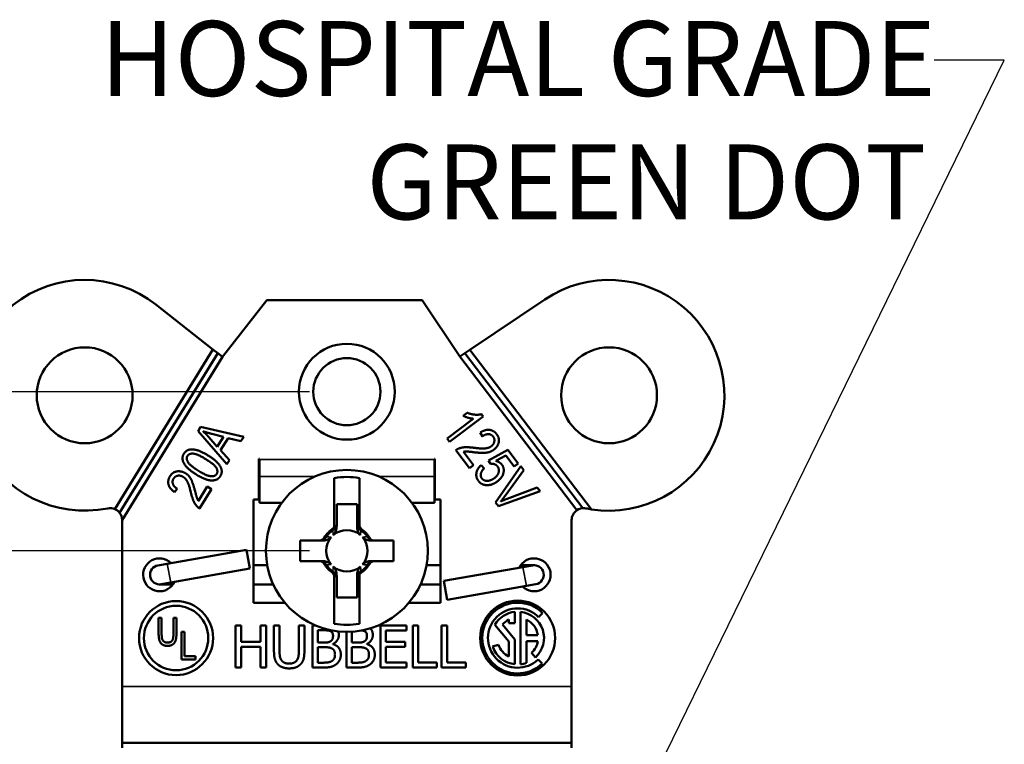
# Model space of a CAD drawing. Units: inches. Extents: x 0 to 17, y 0 to 11.
# Drawn here: x 2.6 to 4.2, y 8.2 to 9.4 of the extents above; entities that cross this region are included whole.
import ezdxf

# ---------------------------------------------------------------- set-up
doc = ezdxf.new("R2010")
doc.units = ezdxf.units.IN
doc.header["$MEASUREMENT"] = 0
for name, color, linetype, lineweight in [('Dimension (ANSI)', 7, 'Continuous', 25), ('Symbol (ANSI)', 7, 'Continuous', 25), ('Visible (ANSI)', 7, 'Continuous', 50), ('Visible Narrow (ANSI)', 7, 'Continuous', 35)]:
    doc.layers.add(name, color=color, linetype=linetype, lineweight=lineweight)
doc.layers.add('Viewport2ForCustomObjects_0', color=7, linetype='Continuous')

# ---------------------------------------------------------------- blocks, each defined once
blk = doc.blocks.new('CustomObjectsInViewport2_0')
at = {"layer": 'Visible (ANSI)'}
for p, q in [((-10001.2099, -10000.2899), (-10001.2842, -10000.3843)), ((-10000.9509, -10000.2899), (-10001.2099, -10000.2899)), ((-10000.8882, -10000.3836), (-10000.9509, -10000.2899)), ((-10000.7463, -10000.2885), (-10000.8715, -10000.3724)), ((-10001.3, -10000.3719), (-10001.3952, -10000.2971)), ((-10001.4638, -10000.6382), (-10001.3, -10000.3719)), ((-10001.2921, -10000.3781), (-10001.3, -10000.3719)), ((-10000.8715, -10000.3724), (-10000.8798, -10000.378)), ((-10000.8715, -10000.3724), (-10000.6685, -10000.6387)), ((-10001.2921, -10000.3781), (-10001.4558, -10000.6444)), ((-10001.2842, -10000.3843), (-10001.4516, -10000.6566)), ((-10001.2921, -10000.3781), (-10001.2842, -10000.3843)), ((-10000.8882, -10000.3836), (-10000.8798, -10000.378)), ((-10000.6927, -10000.6399), (-10000.8882, -10000.3836)), ((-10000.6826, -10000.6366), (-10000.8798, -10000.378)), ((-10000.9094, -10000.5206), (-10000.8659, -10000.4874)), ((-10000.8493, -10000.4836), (-10000.9052, -10000.5262)), ((-10000.8827, -10000.4824), (-10000.8761, -10000.4774)), ((-10000.8521, -10000.4799), (-10000.8493, -10000.4836)), ((-10001.325, -10000.508), (-10001.3207, -10000.501)), ((-10001.3207, -10000.501), (-10001.2488, -10000.5177)), ((-10001.2769, -10000.5635), (-10001.325, -10000.508)), ((-10001.3069, -10000.5182), (-10001.2928, -10000.5344)), ((-10001.2826, -10000.5177), (-10001.3022, -10000.5126)), ((-10001.2928, -10000.5344), (-10001.2826, -10000.5177)), ((-10001.2749, -10000.5197), (-10001.2875, -10000.5402)), ((-10001.2533, -10000.5251), (-10001.2749, -10000.5197)), ((-10001.2488, -10000.5177), (-10001.2533, -10000.5251)), ((-10000.9052, -10000.5262), (-10000.9094, -10000.5206)), ((-10000.8505, -10000.517), (-10000.8541, -10000.5107)), ((-10001.2875, -10000.5402), (-10001.2727, -10000.5566)), ((-10000.8717, -10000.5701), (-10000.8947, -10000.5399)), ((-10000.8822, -10000.5427), (-10000.8651, -10000.5651)), ((-10000.8401, -10000.5569), (-10000.8081, -10000.5396)), ((-10000.8113, -10000.549), (-10000.8281, -10000.558)), ((-10000.7973, -10000.5672), (-10000.8113, -10000.549)), ((-10000.8081, -10000.5396), (-10000.7908, -10000.5623)), ((-10001.2727, -10000.5566), (-10001.2769, -10000.5635)), ((-10001.2236, -10000.5544), (-10001.2226, -10000.5544)), ((-10001.2236, -10000.6224), (-10001.2236, -10000.5544)), ((-10001.2226, -10000.5544), (-10001.2226, -10000.5554)), ((-10001.2226, -10000.5839), (-10001.2226, -10000.5554)), ((-10000.9306, -10000.5544), (-10000.9296, -10000.5544)), ((-10000.9306, -10000.5554), (-10000.9306, -10000.5544)), ((-10000.9306, -10000.5554), (-10000.9306, -10000.5839)), ((-10000.9296, -10000.5544), (-10000.9296, -10000.6224)), ((-10000.8651, -10000.5651), (-10000.8717, -10000.5701)), ((-10000.8526, -10000.5649), (-10000.8475, -10000.5703)), ((-10000.8369, -10000.5629), (-10000.8401, -10000.5569)), ((-10000.8283, -10000.627), (-10000.7862, -10000.5668)), ((-10000.7908, -10000.5623), (-10000.7973, -10000.5672)), ((-10000.7862, -10000.5668), (-10000.7812, -10000.5733)), ((-10001.2226, -10000.5839), (-10001.2226, -10000.628)), ((-10001.0976, -10000.5864), (-10001.0976, -10000.6696)), ((-10001.0556, -10000.6642), (-10001.0556, -10000.5864)), ((-10000.9306, -10000.628), (-10000.9306, -10000.5839)), ((-10000.7812, -10000.5733), (-10000.8126, -10000.6161)), ((-10001.3243, -10000.6246), (-10001.3095, -10000.6007)), ((-10001.3095, -10000.6007), (-10001.3025, -10000.605)), ((-10000.8089, -10000.6209), (-10000.759, -10000.6024)), ((-10000.759, -10000.6024), (-10000.7543, -10000.6085)), ((-10001.3597, -10000.6043), (-10001.3642, -10000.61)), ((-10001.3025, -10000.605), (-10001.3224, -10000.6373)), ((-10000.7543, -10000.6085), (-10000.8236, -10000.6332)), ((-10001.2326, -10000.6224), (-10001.2236, -10000.6224)), ((-10001.2326, -10000.7944), (-10001.2326, -10000.6224)), ((-10001.2226, -10000.628), (-10001.1855, -10000.628)), ((-10001.0936, -10000.6299), (-10001.0596, -10000.6299)), ((-10001.0936, -10000.6635), (-10001.0936, -10000.6299)), ((-10001.0596, -10000.6299), (-10001.0596, -10000.6635)), ((-10000.9678, -10000.628), (-10000.9306, -10000.628)), ((-10000.9296, -10000.6224), (-10000.9206, -10000.6224)), ((-10000.9206, -10000.6224), (-10000.9206, -10000.7944)), ((-10000.8236, -10000.6332), (-10000.8283, -10000.627)), ((-10001.4516, -10000.6566), (-10001.4516, -10000.9344)), ((-10000.7016, -10000.9344), (-10000.7016, -10000.6566)), ((-10001.1229, -10000.6909), (-10001.1546, -10000.6909)), ((-10001.1546, -10000.6909), (-10001.1546, -10000.7249)), ((-10000.9986, -10000.6909), (-10001.0304, -10000.6909)), ((-10000.9986, -10000.7249), (-10000.9986, -10000.6909)), ((-10001.2442, -10000.7061), (-10001.3762, -10000.7293)), ((-10001.2386, -10000.7376), (-10001.2442, -10000.7061)), ((-10001.3762, -10000.7293), (-10001.3919, -10000.7321)), ((-10001.2326, -10000.7319), (-10001.2095, -10000.7319)), ((-10001.1546, -10000.7249), (-10001.1229, -10000.7249)), ((-10001.0304, -10000.7249), (-10000.9986, -10000.7249)), ((-10000.9438, -10000.7319), (-10000.9206, -10000.7319)), ((-10000.7865, -10000.7319), (-10000.7801, -10000.7319)), ((-10000.7669, -10000.7321), (-10000.7827, -10000.7349)), ((-10000.7641, -10000.7319), (-10000.7801, -10000.7319)), ((-10001.2386, -10000.7376), (-10001.3706, -10000.7609)), ((-10001.0556, -10000.8294), (-10001.0556, -10000.7462)), ((-10000.7827, -10000.7349), (-10000.9146, -10000.7582)), ((-10001.3891, -10000.7639), (-10001.3731, -10000.7639)), ((-10001.3864, -10000.7636), (-10001.3706, -10000.7609)), ((-10001.3731, -10000.7639), (-10001.3668, -10000.7639)), ((-10001.2326, -10000.7639), (-10001.1995, -10000.7639)), ((-10001.0976, -10000.7516), (-10001.0976, -10000.8294)), ((-10001.0936, -10000.7859), (-10001.0936, -10000.7523)), ((-10001.0596, -10000.7523), (-10001.0596, -10000.7859)), ((-10000.9538, -10000.7639), (-10000.9206, -10000.7639)), ((-10000.9091, -10000.7897), (-10000.9146, -10000.7582)), ((-10000.7771, -10000.7664), (-10000.9091, -10000.7897)), ((-10000.7771, -10000.7664), (-10000.7614, -10000.7636)), ((-10001.1803, -10000.7944), (-10001.2326, -10000.7944)), ((-10001.0596, -10000.7859), (-10001.0936, -10000.7859)), ((-10000.9206, -10000.7944), (-10000.973, -10000.7944)), ((-10000.7961, -10000.8284), (-10000.7961, -10000.8096)), ((-10000.7871, -10000.8096), (-10000.7871, -10000.8972)), ((-10000.7566, -10000.8184), (-10000.7499, -10000.8117)), ((-10001.3907, -10000.8462), (-10001.3907, -10000.8195)), ((-10001.3907, -10000.8195), (-10001.3857, -10000.8195)), ((-10001.3857, -10000.8195), (-10001.3857, -10000.8461)), ((-10001.366, -10000.8195), (-10001.361, -10000.8195)), ((-10001.366, -10000.8461), (-10001.366, -10000.8195)), ((-10001.361, -10000.8195), (-10001.361, -10000.8462)), ((-10001.2623, -10000.8325), (-10001.253, -10000.8325)), ((-10001.2623, -10000.9025), (-10001.2623, -10000.8325)), ((-10001.253, -10000.8325), (-10001.253, -10000.8599)), ((-10001.2208, -10000.8325), (-10001.2115, -10000.8325)), ((-10001.2208, -10000.8599), (-10001.2208, -10000.8325)), ((-10001.2115, -10000.8325), (-10001.2115, -10000.9025)), ((-10001.1982, -10000.8325), (-10001.1889, -10000.8325)), ((-10001.1982, -10000.8762), (-10001.1982, -10000.8325)), ((-10001.1889, -10000.8325), (-10001.1889, -10000.8762)), ((-10001.1568, -10000.8325), (-10001.1475, -10000.8325)), ((-10001.1568, -10000.8764), (-10001.1568, -10000.8325)), ((-10001.1475, -10000.8325), (-10001.1475, -10000.8762)), ((-10001.1342, -10000.8325), (-10001.1287, -10000.8325)), ((-10001.1342, -10000.9025), (-10001.1342, -10000.8325)), ((-10001.0207, -10000.8325), (-10000.9769, -10000.8325)), ((-10001.0207, -10000.9025), (-10001.0207, -10000.8325)), ((-10000.9769, -10000.8325), (-10000.9769, -10000.8408)), ((-10000.9667, -10000.8325), (-10000.9574, -10000.8325)), ((-10000.9667, -10000.9025), (-10000.9667, -10000.8325)), ((-10000.9574, -10000.8325), (-10000.9574, -10000.8942)), ((-10000.9188, -10000.8325), (-10000.9095, -10000.8325)), ((-10000.9188, -10000.9025), (-10000.9188, -10000.8325)), ((-10000.9095, -10000.8325), (-10000.9095, -10000.8942)), ((-10000.8297, -10000.8313), (-10000.8061, -10000.8594)), ((-10000.7961, -10000.8558), (-10000.8171, -10000.8308)), ((-10000.8061, -10000.8227), (-10000.8061, -10000.8284)), ((-10000.8061, -10000.8284), (-10000.7961, -10000.8284)), ((-10000.7771, -10000.8484), (-10000.7771, -10000.8227)), ((-10001.3528, -10000.8892), (-10001.3528, -10000.843)), ((-10001.3528, -10000.843), (-10001.3478, -10000.843)), ((-10001.3478, -10000.843), (-10001.3478, -10000.8837)), ((-10001.1249, -10000.8404), (-10001.1249, -10000.8609)), ((-10001.116, -10000.8404), (-10001.1249, -10000.8404)), ((-10001.0774, -10000.9025), (-10001.0774, -10000.8429)), ((-10001.0681, -10000.8426), (-10001.0681, -10000.8609)), ((-10001.0114, -10000.8408), (-10001.0114, -10000.8599)), ((-10000.9769, -10000.8408), (-10001.0114, -10000.8408)), ((-10000.758, -10000.8484), (-10000.7771, -10000.8484)), ((-10001.253, -10000.8599), (-10001.2208, -10000.8599)), ((-10001.1249, -10000.8609), (-10001.1143, -10000.8609)), ((-10001.0998, -10000.8632), (-10001.0998, -10000.8636)), ((-10001.0681, -10000.8609), (-10001.0576, -10000.8609)), ((-10001.0431, -10000.8632), (-10001.0431, -10000.8636)), ((-10001.0114, -10000.8599), (-10000.9792, -10000.8599)), ((-10000.9792, -10000.8599), (-10000.9792, -10000.8682)), ((-10000.8238, -10000.8645), (-10000.8333, -10000.8677)), ((-10000.8061, -10000.8594), (-10000.8061, -10000.8842)), ((-10000.7961, -10000.8972), (-10000.7961, -10000.8558)), ((-10000.7771, -10000.8584), (-10000.758, -10000.8584)), ((-10000.7771, -10000.8949), (-10000.7771, -10000.8584)), ((-10001.253, -10000.8682), (-10001.253, -10000.9025)), ((-10001.2208, -10000.8682), (-10001.253, -10000.8682)), ((-10001.2208, -10000.9025), (-10001.2208, -10000.8682)), ((-10001.1249, -10000.8687), (-10001.1249, -10000.8945)), ((-10001.1143, -10000.8687), (-10001.1249, -10000.8687)), ((-10001.0681, -10000.8687), (-10001.0681, -10000.8945)), ((-10001.0576, -10000.8687), (-10001.0681, -10000.8687)), ((-10001.0114, -10000.8682), (-10001.0114, -10000.8942)), ((-10000.9792, -10000.8682), (-10001.0114, -10000.8682)), ((-10000.7683, -10000.8781), (-10000.7619, -10000.8858)), ((-10001.3292, -10000.8892), (-10001.3528, -10000.8892)), ((-10001.3478, -10000.8837), (-10001.3292, -10000.8837)), ((-10001.3292, -10000.8837), (-10001.3292, -10000.8892)), ((-10001.1249, -10000.8945), (-10001.1173, -10000.8945)), ((-10001.0681, -10000.8945), (-10001.0606, -10000.8945)), ((-10001.0114, -10000.8942), (-10000.9769, -10000.8942)), ((-10000.9769, -10000.8942), (-10000.9769, -10000.9025)), ((-10000.9574, -10000.8942), (-10000.9262, -10000.8942)), ((-10000.9262, -10000.8942), (-10000.9262, -10000.9025)), ((-10000.9095, -10000.8942), (-10000.8783, -10000.8942)), ((-10000.8783, -10000.8942), (-10000.8783, -10000.9025)), ((-10000.7506, -10000.8957), (-10000.7573, -10000.889)), ((-10001.253, -10000.9025), (-10001.2623, -10000.9025)), ((-10001.2115, -10000.9025), (-10001.2208, -10000.9025)), ((-10001.1141, -10000.9025), (-10001.1342, -10000.9025)), ((-10001.0574, -10000.9025), (-10001.0774, -10000.9025)), ((-10000.9769, -10000.9025), (-10001.0207, -10000.9025)), ((-10000.9262, -10000.9025), (-10000.9667, -10000.9025)), ((-10000.8783, -10000.9025), (-10000.9188, -10000.9025)), ((-10001.4516, -10001.0284), (-10001.4516, -10000.9344)), ((-10000.7016, -10000.9344), (-10000.7016, -10001.0284)), ((-10000.7016, -10001.0284), (-10001.4516, -10001.0284)), ((-10001.4516, -10001.0284), (-10001.4516, -10001.0365)), ((-10000.7016, -10001.0365), (-10000.7016, -10001.0284))]:
    blk.add_line(p, q, dxfattribs=at)
for centre, radius in [((-10001.5141, -10000.4484), 0.08), ((-10001.0766, -10000.4424), 0.08), ((-10000.6391, -10000.4484), 0.08), ((-10001.0766, -10000.4424), 0.056), ((-10001.0766, -10000.7079), 0.135), ((-10001.3616, -10000.8534), 0.0618), ((-10001.3616, -10000.8534), 0.0538), ((-10000.7916, -10000.8534), 0.0625)]:
    blk.add_circle(centre, radius, dxfattribs=at)
for centre, radius, start, end in [((-10001.5141, -10000.4484), 0.1925, 51.8316, 281.537), ((-10000.6391, -10000.4484), 0.1925, 261.2227, 123.8316), ((-10001.4716, -10000.6566), 0.02, 66.9274, 101.537), ((-10000.6816, -10000.6566), 0.02, 123.5155, 180), ((-10000.6391, -10000.4484), 0.1925, 258.463, 261.2227), ((-10001.0766, -10000.7079), 0.0415, 124.2541, 145.7459), ((-10001.0766, -10000.7079), 0.0415, 34.2541, 55.7459), ((-10001.3891, -10000.7479), 0.016, 100, 280), ((-10001.0766, -10000.7079), 0.0415, 214.2541, 235.7459), ((-10001.0766, -10000.7079), 0.0415, 304.2541, 325.7459), ((-10000.7916, -10000.8534), 0.059, 45, 314.1404), ((-10000.7916, -10000.8534), 0.044, 95.8701, 149.8739), ((-10000.7916, -10000.8534), 0.044, 312.5984, 84.1299), ((-10000.7916, -10000.8534), 0.044, 199, 264.1299), ((-10000.7916, -10000.8534), 0.044, 275.8701, 289.2412)]:
    blk.add_arc(centre, radius, start, end, dxfattribs=at)
at = {"layer": 'Visible (ANSI)', "extrusion": (0, 0, -1)}
for centre, radius, start, end in [((10001.0766, -10000.7079), 0.1233, 80.1928, 99.8072), ((10001.4716, -10000.6566), 0.02, 113.0726, 142.1925), ((10001.4716, -10000.6566), 0.02, 142.1925, 180), ((10000.6816, -10000.6566), 0.02, 56.4845, 87.1767), ((10000.6816, -10000.6566), 0.02, 87.1767, 101.537), ((10001.0766, -10000.7079), 0.0436, 30.2584, 59.7416), ((10001.0766, -10000.7079), 0.0346, 318.7979, 41.2021), ((10001.0766, -10000.7079), 0.0346, 48.7979, 131.2021), ((10001.0766, -10000.7079), 0.042, 121.3133, 126.6348), ((10001.0766, -10000.7079), 0.0436, 125.3488, 149.7416), ((10001.0766, -10000.7079), 0.0346, 138.7979, 221.2021), ((10001.3891, -10000.7479), 0.0275, 205.5785, 134.4215), ((10001.0766, -10000.7079), 0.0436, 305.3488, 329.7416), ((10001.0766, -10000.7079), 0.0346, 228.7979, 311.2021), ((10001.0766, -10000.7079), 0.0436, 210.2584, 239.7416), ((10000.7641, -10000.7479), 0.0275, 25.5785, 314.4215), ((10000.7641, -10000.7479), 0.016, 80, 260), ((10001.0766, -10000.7079), 0.042, 301.3133, 306.6348), ((10000.7916, -10000.8534), 0.0495, 226.0246, 135), ((10001.0766, -10000.7079), 0.1233, 260.1928, 279.8072), ((10000.7916, -10000.8534), 0.034, 41.6153, 64.7562), ((10000.7916, -10000.8534), 0.034, 115.2438, 171.5435), ((10000.7916, -10000.8534), 0.034, 295.2438, 341), ((10000.7916, -10000.8534), 0.034, 188.4565, 226.6366)]:
    blk.add_arc(centre, radius, start, end, dxfattribs=at)
at = {"layer": 'Visible (ANSI)'}
for points, degree in [([(-10000.8659, -10000.4874), (-10000.8697, -10000.4872), (-10000.8794, -10000.4843), (-10000.8827, -10000.4824)], 2), ([(-10000.8761, -10000.4774), (-10000.8699, -10000.48), (-10000.8568, -10000.4813), (-10000.8521, -10000.4799)], 2), ([(-10001.3167, -10000.5085), (-10001.3115, -10000.513), (-10001.3069, -10000.5182)], 2), ([(-10001.3022, -10000.5126), (-10001.3113, -10000.5104), (-10001.3167, -10000.5085)], 2), ([(-10000.8541, -10000.5107), (-10000.8456, -10000.5051), (-10000.8315, -10000.5069), (-10000.8267, -10000.5133)], 2), ([(-10000.8325, -10000.5173), (-10000.8354, -10000.5134), (-10000.845, -10000.5129), (-10000.8505, -10000.517)], 2), ([(-10000.8355, -10000.5333), (-10000.8313, -10000.53), (-10000.8297, -10000.521), (-10000.8325, -10000.5173)], 2), ([(-10000.8267, -10000.5133), (-10000.8213, -10000.5202), (-10000.8253, -10000.5346), (-10000.8313, -10000.5391)], 2), ([(-10000.8947, -10000.5399), (-10000.8908, -10000.5367), (-10000.877, -10000.5343), (-10000.8652, -10000.5359)], 2), ([(-10000.8652, -10000.5359), (-10000.8514, -10000.5377), (-10000.8392, -10000.5361), (-10000.8355, -10000.5333)], 2), ([(-10001.328, -10000.5805), (-10001.343, -10000.5713), (-10001.3534, -10000.5537), (-10001.3486, -10000.5458)], 2), ([(-10001.3486, -10000.5458), (-10001.3443, -10000.5388), (-10001.3355, -10000.5386)], 2), ([(-10001.3427, -10000.5498), (-10001.3452, -10000.5539), (-10001.3386, -10000.5655), (-10001.3242, -10000.5744)], 2), ([(-10001.3122, -10000.5548), (-10001.3267, -10000.5459), (-10001.34, -10000.5454), (-10001.3427, -10000.5498)], 2), ([(-10001.3355, -10000.5386), (-10001.325, -10000.5384), (-10001.3084, -10000.5486)], 2), ([(-10001.3084, -10000.5486), (-10001.2934, -10000.5578), (-10001.2829, -10000.5754), (-10001.2878, -10000.5833)], 2), ([(-10000.8647, -10000.5434), (-10000.8737, -10000.5422), (-10000.8797, -10000.5422), (-10000.8822, -10000.5427)], 2), ([(-10000.8313, -10000.5391), (-10000.8366, -10000.5432), (-10000.8506, -10000.545), (-10000.8647, -10000.5434)], 2), ([(-10001.2937, -10000.5794), (-10001.2912, -10000.5753), (-10001.2978, -10000.5637), (-10001.3122, -10000.5548)], 2), ([(-10000.8569, -10000.5914), (-10000.8615, -10000.5855), (-10000.8594, -10000.571), (-10000.8526, -10000.5649)], 2), ([(-10000.8475, -10000.5703), (-10000.8523, -10000.5751), (-10000.8538, -10000.5838), (-10000.8514, -10000.587)], 2), ([(-10000.8252, -10000.567), (-10000.8271, -10000.5645), (-10000.8333, -10000.5622), (-10000.8369, -10000.5629)], 2), ([(-10000.8303, -10000.5864), (-10000.8243, -10000.5818), (-10000.822, -10000.5712), (-10000.8252, -10000.567)], 2), ([(-10000.8281, -10000.558), (-10000.8215, -10000.5594), (-10000.818, -10000.5639)], 2), ([(-10000.818, -10000.5639), (-10000.8136, -10000.5697), (-10000.8169, -10000.5856), (-10000.8252, -10000.5919)], 2), ([(-10001.3642, -10000.61), (-10001.3725, -10000.604), (-10001.3759, -10000.5903), (-10001.3717, -10000.5834)], 2), ([(-10001.3717, -10000.5834), (-10001.3671, -10000.576), (-10001.3523, -10000.5745), (-10001.3459, -10000.5784)], 2), ([(-10001.3498, -10000.5845), (-10001.3544, -10000.5817), (-10001.3634, -10000.5834), (-10001.3658, -10000.5874)], 2), ([(-10001.3367, -10000.6113), (-10001.34, -10000.5977), (-10001.3459, -10000.5869), (-10001.3498, -10000.5845)], 2), ([(-10001.3459, -10000.5784), (-10001.3402, -10000.5819), (-10001.3335, -10000.5944), (-10001.3299, -10000.6081)], 2), ([(-10001.2878, -10000.5833), (-10001.2921, -10000.5903), (-10001.3112, -10000.5908), (-10001.328, -10000.5805)], 2), ([(-10001.3242, -10000.5744), (-10001.3097, -10000.5833), (-10001.2964, -10000.5838), (-10001.2937, -10000.5794)], 2), ([(-10000.8514, -10000.587), (-10000.8483, -10000.591), (-10000.8366, -10000.5912), (-10000.8303, -10000.5864)], 2), ([(-10001.3658, -10000.5874), (-10001.3684, -10000.5915), (-10001.3655, -10000.6007), (-10001.3597, -10000.6043)], 2), ([(-10000.8252, -10000.5919), (-10000.8334, -10000.5981), (-10000.8515, -10000.5985), (-10000.8569, -10000.5914)], 2), ([(-10001.3224, -10000.6373), (-10001.3267, -10000.6348), (-10001.334, -10000.6229), (-10001.3367, -10000.6113)], 2), ([(-10001.3299, -10000.6081), (-10001.3277, -10000.6169), (-10001.3257, -10000.6225), (-10001.3243, -10000.6246)], 2), ([(-10000.8126, -10000.6161), (-10000.8162, -10000.621), (-10000.8198, -10000.6254)], 2), ([(-10000.8198, -10000.6254), (-10000.8144, -10000.623), (-10000.8089, -10000.6209)], 2), ([(-10001.0936, -10000.6657), (-10001.0936, -10000.6652), (-10001.0936, -10000.6647), (-10001.0936, -10000.6643)], 3), ([(-10001.0596, -10000.6643), (-10001.0596, -10000.6647), (-10001.0596, -10000.6652), (-10001.0596, -10000.6657)], 3), ([(-10001.0984, -10000.6725), (-10001.0989, -10000.6729), (-10001.0995, -10000.6732), (-10001.1, -10000.6736)], 3), ([(-10001.0976, -10000.6696), (-10001.098, -10000.6698), (-10001.0983, -10000.6701), (-10001.0986, -10000.6703)], 3), ([(-10001.0976, -10000.6715), (-10001.0976, -10000.6709), (-10001.0976, -10000.6702), (-10001.0976, -10000.6696)], 3), ([(-10001.0413, -10000.6861), (-10001.0416, -10000.6856), (-10001.0419, -10000.6851), (-10001.0423, -10000.6845)], 3), ([(-10001.1203, -10000.6909), (-10001.1198, -10000.6909), (-10001.1194, -10000.6909), (-10001.1189, -10000.6909)], 3), ([(-10001.0344, -10000.6909), (-10001.0339, -10000.6909), (-10001.0335, -10000.6909), (-10001.033, -10000.6909)], 3), ([(-10001.1189, -10000.7249), (-10001.1194, -10000.7249), (-10001.1198, -10000.7249), (-10001.1203, -10000.7249)], 3), ([(-10001.112, -10000.7297), (-10001.1117, -10000.7302), (-10001.1114, -10000.7307), (-10001.111, -10000.7313)], 3), ([(-10001.033, -10000.7249), (-10001.0335, -10000.7249), (-10001.0339, -10000.7249), (-10001.0344, -10000.7249)], 3), ([(-10001.0936, -10000.7516), (-10001.0936, -10000.7511), (-10001.0936, -10000.7506), (-10001.0936, -10000.7501)], 3), ([(-10001.0596, -10000.7501), (-10001.0596, -10000.7506), (-10001.0596, -10000.7511), (-10001.0596, -10000.7516)], 3), ([(-10001.0556, -10000.7443), (-10001.0556, -10000.7449), (-10001.0556, -10000.7456), (-10001.0556, -10000.7462)], 3), ([(-10001.0556, -10000.7462), (-10001.0553, -10000.746), (-10001.055, -10000.7458), (-10001.0547, -10000.7456)], 3), ([(-10001.0549, -10000.7433), (-10001.0543, -10000.743), (-10001.0538, -10000.7426), (-10001.0533, -10000.7422)], 3), ([(-10001.3758, -10000.8665), (-10001.3833, -10000.8665), (-10001.3907, -10000.8575), (-10001.3907, -10000.8462)], 2), ([(-10001.3857, -10000.8461), (-10001.3857, -10000.8524), (-10001.3838, -10000.858), (-10001.3793, -10000.861), (-10001.3761, -10000.861)], 2), ([(-10001.3761, -10000.861), (-10001.3708, -10000.861), (-10001.366, -10000.8549), (-10001.366, -10000.8461)], 2), ([(-10001.361, -10000.8462), (-10001.361, -10000.8529), (-10001.3636, -10000.8615), (-10001.3705, -10000.8665), (-10001.3758, -10000.8665)], 2), ([(-10001.1033, -10000.8422), (-10001.1055, -10000.841), (-10001.111, -10000.8404), (-10001.116, -10000.8404)], 2), ([(-10001.1036, -10000.8586), (-10001.1014, -10000.8572), (-10001.0997, -10000.8528), (-10001.0997, -10000.8496)], 2), ([(-10001.0997, -10000.8496), (-10001.0997, -10000.8471), (-10001.1014, -10000.8433), (-10001.1033, -10000.8422)], 2), ([(-10001.09, -10000.8483), (-10001.09, -10000.8532), (-10001.0952, -10000.861), (-10001.0998, -10000.8632)], 2), ([(-10001.091, -10000.8421), (-10001.09, -10000.8449), (-10001.09, -10000.8483)], 2), ([(-10001.0469, -10000.8586), (-10001.0447, -10000.8572), (-10001.043, -10000.8528), (-10001.043, -10000.8496)], 2), ([(-10001.043, -10000.8496), (-10001.043, -10000.8471), (-10001.0447, -10000.8433), (-10001.0465, -10000.8422)], 2), ([(-10001.0333, -10000.8483), (-10001.0333, -10000.8532), (-10001.0385, -10000.861), (-10001.0431, -10000.8632)], 2), ([(-10001.1143, -10000.8609), (-10001.1099, -10000.8609), (-10001.1058, -10000.86), (-10001.1036, -10000.8586)], 2), ([(-10001.0998, -10000.8636), (-10001.0936, -10000.8653), (-10001.0867, -10000.8743), (-10001.0867, -10000.881)], 2), ([(-10001.0576, -10000.8609), (-10001.0532, -10000.8609), (-10001.0491, -10000.86), (-10001.0469, -10000.8586)], 2), ([(-10001.0431, -10000.8636), (-10001.0368, -10000.8653), (-10001.03, -10000.8743), (-10001.03, -10000.881)], 2), ([(-10001.1915, -10000.8975), (-10001.1951, -10000.8939), (-10001.1982, -10000.8836), (-10001.1982, -10000.8762)], 2), ([(-10001.1889, -10000.8762), (-10001.1889, -10000.881), (-10001.1876, -10000.8876), (-10001.1858, -10000.8903)], 2), ([(-10001.1598, -10000.8903), (-10001.1581, -10000.8876), (-10001.1568, -10000.8811), (-10001.1568, -10000.8764)], 2), ([(-10001.1475, -10000.8762), (-10001.1475, -10000.8835), (-10001.1504, -10000.8939), (-10001.1542, -10000.8975)], 2), ([(-10001.1021, -10000.8705), (-10001.1043, -10000.8694), (-10001.1095, -10000.8687), (-10001.1143, -10000.8687)], 2), ([(-10001.0964, -10000.8814), (-10001.0964, -10000.8774), (-10001.0987, -10000.8723), (-10001.1021, -10000.8705)], 2), ([(-10001.1014, -10000.8916), (-10001.0988, -10000.8897), (-10001.0964, -10000.8851), (-10001.0964, -10000.8814)], 2), ([(-10001.0867, -10000.881), (-10001.0867, -10000.8862), (-10001.0907, -10000.8942), (-10001.0939, -10000.8968)], 2), ([(-10001.0453, -10000.8705), (-10001.0475, -10000.8694), (-10001.0528, -10000.8687), (-10001.0576, -10000.8687)], 2), ([(-10001.0397, -10000.8814), (-10001.0397, -10000.8774), (-10001.0419, -10000.8723), (-10001.0453, -10000.8705)], 2), ([(-10001.0447, -10000.8916), (-10001.0421, -10000.8897), (-10001.0397, -10000.8851), (-10001.0397, -10000.8814)], 2), ([(-10001.03, -10000.881), (-10001.03, -10000.8862), (-10001.0339, -10000.8942), (-10001.0372, -10000.8968)], 2), ([(-10001.1729, -10000.904), (-10001.179, -10000.904), (-10001.1882, -10000.9007), (-10001.1915, -10000.8975)], 2), ([(-10001.1858, -10000.8903), (-10001.184, -10000.8931), (-10001.1775, -10000.896), (-10001.1729, -10000.896)], 2), ([(-10001.1729, -10000.896), (-10001.1685, -10000.896), (-10001.1617, -10000.8931), (-10001.1598, -10000.8903)], 2), ([(-10001.1542, -10000.8975), (-10001.1575, -10000.9008), (-10001.1664, -10000.904), (-10001.1729, -10000.904)], 2), ([(-10001.1173, -10000.8945), (-10001.1112, -10000.8945), (-10001.1042, -10000.8934), (-10001.1014, -10000.8916)], 2), ([(-10001.0939, -10000.8968), (-10001.0979, -10000.8999), (-10001.1069, -10000.9025), (-10001.1141, -10000.9025)], 2), ([(-10001.0606, -10000.8945), (-10001.0545, -10000.8945), (-10001.0474, -10000.8934), (-10001.0447, -10000.8916)], 2), ([(-10001.0372, -10000.8968), (-10001.0412, -10000.8999), (-10001.0502, -10000.9025), (-10001.0574, -10000.9025)], 2)]:
    blk.add_open_spline(points, degree=degree, dxfattribs=at)
for points, degree, knots in [([(-10001.0936, -10000.6657), (-10001.0936, -10000.6691), (-10001.0942, -10000.6724), (-10001.0958, -10000.6767), (-10001.0964, -10000.678), (-10001.0978, -10000.6802), (-10001.0985, -10000.6811), (-10001.0994, -10000.6819)], 3, [0, 0, 0, 0, 0.02598925, 0.02598925, 0.03788256, 0.03788256, 0.04797971, 0.04797971, 0.04797971, 0.04797971]), ([(-10001.0936, -10000.6643), (-10001.0936, -10000.6643), (-10001.0936, -10000.6643), (-10001.0937, -10000.6653), (-10001.0938, -10000.6664), (-10001.0945, -10000.6683), (-10001.095, -10000.6693), (-10001.0964, -10000.6711), (-10001.0973, -10000.6719), (-10001.0984, -10000.6725)], 3, [-0.02799064, -0.02799064, -0.02799064, -0.02799064, -0.02783078, -0.02783078, -0.0187991, -0.0187991, -0.01001763, -0.01001763, 0, 0, 0, 0]), ([(-10001.0936, -10000.6635), (-10001.0936, -10000.6648), (-10001.0939, -10000.6661), (-10001.0948, -10000.6683), (-10001.0954, -10000.6692), (-10001.0965, -10000.6706), (-10001.0971, -10000.6711), (-10001.0976, -10000.6715)], 3, [0, 0, 0, 0, 0.00994921, 0.00994921, 0.01803921, 0.01803921, 0.02364047, 0.02364047, 0.02364047, 0.02364047]), ([(-10001.0936, -10000.6643), (-10001.0936, -10000.6641), (-10001.0936, -10000.6639), (-10001.0936, -10000.6637), (-10001.0936, -10000.6636), (-10001.0936, -10000.6635)], 3, [-0.14994778, -0.14994778, -0.14994778, -0.14994778, -0.12658525, -0.12658525, -0.11437641, -0.11437641, -0.11437641, -0.11437641]), ([(-10001.0596, -10000.6635), (-10001.0596, -10000.6636), (-10001.0596, -10000.6637), (-10001.0596, -10000.6639), (-10001.0596, -10000.6641), (-10001.0596, -10000.6643)], 3, [-0.06359286, -0.06359286, -0.06359286, -0.06359286, -0.05130936, -0.05130936, -0.02802149, -0.02802149, -0.02802149, -0.02802149]), ([(-10001.0548, -10000.6721), (-10001.056, -10000.6714), (-10001.0569, -10000.6705), (-10001.0583, -10000.6686), (-10001.0588, -10000.6676), (-10001.0595, -10000.6656), (-10001.0596, -10000.6646), (-10001.0596, -10000.6635)], 3, [0, 0, 0, 0, 0.00992248, 0.00992248, 0.01802174, 0.01802174, 0.02612424, 0.02612424, 0.02612424, 0.02612424]), ([(-10001.0549, -10000.6725), (-10001.056, -10000.6719), (-10001.0569, -10000.6711), (-10001.0583, -10000.6693), (-10001.0588, -10000.6683), (-10001.0595, -10000.6664), (-10001.0596, -10000.6653), (-10001.0596, -10000.6643), (-10001.0596, -10000.6643), (-10001.0596, -10000.6643)], 3, [-0.0278988, -0.0278988, -0.0278988, -0.0278988, -0.01785668, -0.01785668, -0.00905375, -0.00905375, 0, 0, 0.00016026, 0.00016026, 0.00016026, 0.00016026]), ([(-10001.0539, -10000.6819), (-10001.0549, -10000.681), (-10001.0558, -10000.6799), (-10001.0574, -10000.6771), (-10001.0582, -10000.6751), (-10001.0594, -10000.6705), (-10001.0596, -10000.6681), (-10001.0596, -10000.6657)], 3, [0, 0, 0, 0, 0.01032342, 0.01032342, 0.02486239, 0.02486239, 0.04023582, 0.04023582, 0.04023582, 0.04023582]), ([(-10001.0556, -10000.6642), (-10001.0556, -10000.6643), (-10001.0556, -10000.6644), (-10001.0556, -10000.6648), (-10001.0556, -10000.6652), (-10001.0556, -10000.6655), (-10001.0556, -10000.6657), (-10001.0556, -10000.6659), (-10001.0556, -10000.6662)], 3, [-0.13673211, -0.13673211, -0.13673211, -0.13673211, -0.12285256, -0.12285256, -0.0819017, -0.0819017, -0.0819017, -0.04938459, -0.04938459, -0.04938459, -0.04938459]), ([(-10001.0514, -10000.6723), (-10001.0525, -10000.6716), (-10001.0534, -10000.6707), (-10001.0546, -10000.6688), (-10001.055, -10000.6679), (-10001.0555, -10000.6661), (-10001.0556, -10000.6652), (-10001.0556, -10000.6642)], 3, [0, 0, 0, 0, 0.00971934, 0.00971934, 0.01703992, 0.01703992, 0.02439648, 0.02439648, 0.02439648, 0.02439648]), ([(-10001.0516, -10000.6742), (-10001.0527, -10000.6735), (-10001.0535, -10000.6725), (-10001.0547, -10000.6706), (-10001.055, -10000.6698), (-10001.0555, -10000.668), (-10001.0556, -10000.6671), (-10001.0556, -10000.6662)], 3, [0, 0, 0, 0, 0.00992702, 0.00992702, 0.01684132, 0.01684132, 0.02375847, 0.02375847, 0.02375847, 0.02375847]), ([(-10001.1027, -10000.6851), (-10001.1035, -10000.6862), (-10001.1047, -10000.687), (-10001.1075, -10000.6887), (-10001.1095, -10000.6895), (-10001.114, -10000.6906), (-10001.1165, -10000.6909), (-10001.1189, -10000.6909)], 3, [0, 0, 0, 0, 0.01032614, 0.01032614, 0.02486041, 0.02486041, 0.04023703, 0.04023703, 0.04023703, 0.04023703]), ([(-10001.111, -10000.6845), (-10001.1113, -10000.6849), (-10001.1115, -10000.6853), (-10001.1119, -10000.6859), (-10001.1119, -10000.686), (-10001.112, -10000.6861)], 3, [-0.037666199, -0.037666199, -0.037666199, -0.037666199, -0.033306279, -0.033306279, -0.031915552, -0.031915552, -0.031915552, -0.031915552]), ([(-10001.0533, -10000.6736), (-10001.0537, -10000.6733), (-10001.0541, -10000.673), (-10001.0546, -10000.6727), (-10001.0548, -10000.6726), (-10001.0549, -10000.6725)], 3, [-0.037665994, -0.037665994, -0.037665994, -0.037665994, -0.033305987, -0.033305987, -0.031915392, -0.031915392, -0.031915392, -0.031915392]), ([(-10001.0344, -10000.6909), (-10001.0378, -10000.6909), (-10001.0412, -10000.6903), (-10001.0454, -10000.6888), (-10001.0467, -10000.6882), (-10001.0489, -10000.6868), (-10001.0499, -10000.686), (-10001.0506, -10000.6851)], 3, [0, 0, 0, 0, 0.02608292, 0.02608292, 0.03793667, 0.03793667, 0.04799963, 0.04799963, 0.04799963, 0.04799963]), ([(-10001.1143, -10000.6859), (-10001.1149, -10000.687), (-10001.1158, -10000.688), (-10001.1177, -10000.6895), (-10001.1186, -10000.69), (-10001.1207, -10000.6907), (-10001.1218, -10000.6909), (-10001.1229, -10000.6909)], 3, [0, 0, 0, 0, 0.00971762, 0.00971762, 0.01818342, 0.01818342, 0.02669957, 0.02669957, 0.02669957, 0.02669957]), ([(-10001.1229, -10000.6909), (-10001.1228, -10000.6909), (-10001.1226, -10000.6909), (-10001.1222, -10000.6909), (-10001.1219, -10000.6909), (-10001.1216, -10000.6909), (-10001.1213, -10000.6909), (-10001.121, -10000.6909), (-10001.1205, -10000.6909), (-10001.1204, -10000.6909), (-10001.1203, -10000.6909)], 3, [-0.1504322, -0.1504322, -0.1504322, -0.1504322, -0.133493, -0.133493, -0.0889953, -0.0889953, -0.0889953, -0.0444977, -0.0444977, -0.0280215, -0.0280215, -0.0280215, -0.0280215]), ([(-10001.112, -10000.6861), (-10001.1127, -10000.6872), (-10001.1135, -10000.6882), (-10001.1153, -10000.6895), (-10001.1162, -10000.69), (-10001.1182, -10000.6907), (-10001.1192, -10000.6909), (-10001.1203, -10000.6909), (-10001.1203, -10000.6909), (-10001.1203, -10000.6909)], 3, [-0.02789876, -0.02789876, -0.02789876, -0.02789876, -0.01785625, -0.01785625, -0.00905372, -0.00905372, 0, 0, 0.00016029, 0.00016029, 0.00016029, 0.00016029]), ([(-10001.033, -10000.6909), (-10001.033, -10000.6909), (-10001.033, -10000.6909), (-10001.0341, -10000.6909), (-10001.0351, -10000.6907), (-10001.0371, -10000.69), (-10001.038, -10000.6895), (-10001.0398, -10000.6882), (-10001.0406, -10000.6872), (-10001.0413, -10000.6861)], 3, [-0.02799064, -0.02799064, -0.02799064, -0.02799064, -0.02783074, -0.02783074, -0.01879909, -0.01879909, -0.01001803, -0.01001803, 0, 0, 0, 0]), ([(-10001.0304, -10000.6909), (-10001.0317, -10000.6909), (-10001.033, -10000.6907), (-10001.0352, -10000.6897), (-10001.0361, -10000.6892), (-10001.0377, -10000.6877), (-10001.0384, -10000.6869), (-10001.039, -10000.6859)], 3, [0, 0, 0, 0, 0.01008954, 0.01008954, 0.01841255, 0.01841255, 0.02671312, 0.02671312, 0.02671312, 0.02671312]), ([(-10001.033, -10000.6909), (-10001.0329, -10000.6909), (-10001.0328, -10000.6909), (-10001.0323, -10000.6909), (-10001.032, -10000.6909), (-10001.0317, -10000.6909), (-10001.0314, -10000.6909), (-10001.0311, -10000.6909), (-10001.0306, -10000.6909), (-10001.0305, -10000.6909), (-10001.0304, -10000.6909)], 3, [-0.1499478, -0.1499478, -0.1499478, -0.1499478, -0.133477, -0.133477, -0.0889846, -0.0889846, -0.0889846, -0.0444923, -0.0444923, -0.027537, -0.027537, -0.027537, -0.027537]), ([(-10001.1203, -10000.7249), (-10001.1204, -10000.7249), (-10001.1205, -10000.7249), (-10001.121, -10000.7249), (-10001.1213, -10000.7249), (-10001.1216, -10000.7249), (-10001.1219, -10000.7249), (-10001.1222, -10000.7249), (-10001.1226, -10000.7249), (-10001.1228, -10000.7249), (-10001.1229, -10000.7249)], 3, [-0.1499478, -0.1499478, -0.1499478, -0.1499478, -0.133477, -0.133477, -0.0889846, -0.0889846, -0.0889846, -0.0444923, -0.0444923, -0.027537, -0.027537, -0.027537, -0.027537]), ([(-10001.1229, -10000.7249), (-10001.1216, -10000.7249), (-10001.1203, -10000.7252), (-10001.1181, -10000.7261), (-10001.1172, -10000.7267), (-10001.1155, -10000.7281), (-10001.1148, -10000.7289), (-10001.1143, -10000.7299)], 3, [0, 0, 0, 0, 0.01008954, 0.01008954, 0.01841255, 0.01841255, 0.02671312, 0.02671312, 0.02671312, 0.02671312]), ([(-10001.1203, -10000.7249), (-10001.1203, -10000.7249), (-10001.1203, -10000.7249), (-10001.1192, -10000.7249), (-10001.1182, -10000.7251), (-10001.1162, -10000.7258), (-10001.1153, -10000.7263), (-10001.1135, -10000.7277), (-10001.1127, -10000.7286), (-10001.112, -10000.7297)], 3, [-0.02799064, -0.02799064, -0.02799064, -0.02799064, -0.02783074, -0.02783074, -0.01879909, -0.01879909, -0.01001803, -0.01001803, 0, 0, 0, 0]), ([(-10001.1189, -10000.7249), (-10001.1154, -10000.7249), (-10001.1121, -10000.7255), (-10001.1079, -10000.727), (-10001.1066, -10000.7276), (-10001.1044, -10000.729), (-10001.1034, -10000.7298), (-10001.1027, -10000.7307)], 3, [0, 0, 0, 0, 0.02608292, 0.02608292, 0.03793667, 0.03793667, 0.04799963, 0.04799963, 0.04799963, 0.04799963]), ([(-10001.0994, -10000.7339), (-10001.0984, -10000.7348), (-10001.0975, -10000.7359), (-10001.0959, -10000.7388), (-10001.0951, -10000.7407), (-10001.0939, -10000.7453), (-10001.0936, -10000.7477), (-10001.0936, -10000.7501)], 3, [0, 0, 0, 0, 0.01032297, 0.01032297, 0.02486287, 0.02486287, 0.04023561, 0.04023561, 0.04023561, 0.04023561]), ([(-10001.0596, -10000.7501), (-10001.0596, -10000.7467), (-10001.0591, -10000.7434), (-10001.0575, -10000.7392), (-10001.0569, -10000.7379), (-10001.0555, -10000.7357), (-10001.0548, -10000.7347), (-10001.0539, -10000.7339)], 3, [0, 0, 0, 0, 0.02597206, 0.02597206, 0.03787266, 0.03787266, 0.04797606, 0.04797606, 0.04797606, 0.04797606]), ([(-10001.0506, -10000.7307), (-10001.0498, -10000.7297), (-10001.0486, -10000.7288), (-10001.0458, -10000.7271), (-10001.0438, -10000.7263), (-10001.0393, -10000.7252), (-10001.0368, -10000.7249), (-10001.0344, -10000.7249)], 3, [0, 0, 0, 0, 0.01032583, 0.01032583, 0.02486066, 0.02486066, 0.04023689, 0.04023689, 0.04023689, 0.04023689]), ([(-10001.0423, -10000.7313), (-10001.042, -10000.7309), (-10001.0418, -10000.7305), (-10001.0414, -10000.7299), (-10001.0414, -10000.7298), (-10001.0413, -10000.7297)], 3, [-0.037666176, -0.037666176, -0.037666176, -0.037666176, -0.033306246, -0.033306246, -0.031915534, -0.031915534, -0.031915534, -0.031915534]), ([(-10001.0413, -10000.7297), (-10001.0406, -10000.7286), (-10001.0398, -10000.7277), (-10001.038, -10000.7263), (-10001.0371, -10000.7258), (-10001.0351, -10000.7251), (-10001.0341, -10000.7249), (-10001.033, -10000.7249), (-10001.033, -10000.7249), (-10001.033, -10000.7249)], 3, [-0.02789877, -0.02789877, -0.02789877, -0.02789877, -0.0178563, -0.0178563, -0.00905372, -0.00905372, 0, 0, 0.00016029, 0.00016029, 0.00016029, 0.00016029]), ([(-10001.039, -10000.7299), (-10001.0384, -10000.7288), (-10001.0375, -10000.7278), (-10001.0356, -10000.7263), (-10001.0347, -10000.7258), (-10001.0326, -10000.7251), (-10001.0315, -10000.7249), (-10001.0304, -10000.7249)], 3, [0, 0, 0, 0, 0.00971762, 0.00971762, 0.01818342, 0.01818342, 0.02669957, 0.02669957, 0.02669957, 0.02669957]), ([(-10001.0304, -10000.7249), (-10001.0305, -10000.7249), (-10001.0306, -10000.7249), (-10001.0311, -10000.7249), (-10001.0314, -10000.7249), (-10001.0317, -10000.7249), (-10001.032, -10000.7249), (-10001.0323, -10000.7249), (-10001.0328, -10000.7249), (-10001.0329, -10000.7249), (-10001.033, -10000.7249)], 3, [-0.1504322, -0.1504322, -0.1504322, -0.1504322, -0.133493, -0.133493, -0.0889953, -0.0889953, -0.0889953, -0.0444977, -0.0444977, -0.0280215, -0.0280215, -0.0280215, -0.0280215]), ([(-10001.1019, -10000.7435), (-10001.1008, -10000.7442), (-10001.0999, -10000.7451), (-10001.0987, -10000.747), (-10001.0983, -10000.7479), (-10001.0978, -10000.7497), (-10001.0976, -10000.7506), (-10001.0976, -10000.7516)], 3, [0, 0, 0, 0, 0.00971934, 0.00971934, 0.01703992, 0.01703992, 0.02439648, 0.02439648, 0.02439648, 0.02439648]), ([(-10001.1017, -10000.7416), (-10001.1006, -10000.7424), (-10001.0998, -10000.7433), (-10001.0986, -10000.7452), (-10001.0983, -10000.7461), (-10001.0978, -10000.7478), (-10001.0976, -10000.7487), (-10001.0976, -10000.7496)], 3, [0, 0, 0, 0, 0.00992702, 0.00992702, 0.01684132, 0.01684132, 0.02375847, 0.02375847, 0.02375847, 0.02375847]), ([(-10001.1, -10000.7422), (-10001.0996, -10000.7425), (-10001.0992, -10000.7428), (-10001.0987, -10000.7431), (-10001.0985, -10000.7432), (-10001.0984, -10000.7433)], 3, [-0.03766596, -0.03766596, -0.03766596, -0.03766596, -0.03330594, -0.03330594, -0.031915365, -0.031915365, -0.031915365, -0.031915365]), ([(-10001.0985, -10000.7438), (-10001.0973, -10000.7444), (-10001.0964, -10000.7453), (-10001.095, -10000.7472), (-10001.0945, -10000.7482), (-10001.0938, -10000.7502), (-10001.0936, -10000.7513), (-10001.0936, -10000.7523)], 3, [0, 0, 0, 0, 0.00992248, 0.00992248, 0.01802174, 0.01802174, 0.02612424, 0.02612424, 0.02612424, 0.02612424]), ([(-10001.0984, -10000.7433), (-10001.0973, -10000.7439), (-10001.0964, -10000.7448), (-10001.095, -10000.7465), (-10001.0945, -10000.7475), (-10001.0938, -10000.7494), (-10001.0937, -10000.7505), (-10001.0936, -10000.7515), (-10001.0936, -10000.7515), (-10001.0936, -10000.7516)], 3, [-0.0278988, -0.0278988, -0.0278988, -0.0278988, -0.01785676, -0.01785676, -0.00905375, -0.00905375, 0, 0, 0.00016025, 0.00016025, 0.00016025, 0.00016025]), ([(-10001.0976, -10000.7516), (-10001.0976, -10000.7515), (-10001.0976, -10000.7514), (-10001.0976, -10000.751), (-10001.0976, -10000.7507), (-10001.0976, -10000.7504), (-10001.0976, -10000.7501), (-10001.0976, -10000.7499), (-10001.0976, -10000.7496)], 3, [-0.13673211, -0.13673211, -0.13673211, -0.13673211, -0.12285256, -0.12285256, -0.0819017, -0.0819017, -0.0819017, -0.04938459, -0.04938459, -0.04938459, -0.04938459]), ([(-10001.0596, -10000.7516), (-10001.0596, -10000.7515), (-10001.0596, -10000.7515), (-10001.0596, -10000.7505), (-10001.0595, -10000.7494), (-10001.0588, -10000.7475), (-10001.0583, -10000.7465), (-10001.0569, -10000.7448), (-10001.056, -10000.7439), (-10001.0549, -10000.7433)], 3, [-0.02799064, -0.02799064, -0.02799064, -0.02799064, -0.02783078, -0.02783078, -0.0187991, -0.0187991, -0.01001756, -0.01001756, 0, 0, 0, 0]), ([(-10001.0596, -10000.7523), (-10001.0596, -10000.751), (-10001.0594, -10000.7497), (-10001.0585, -10000.7475), (-10001.0579, -10000.7466), (-10001.0568, -10000.7452), (-10001.0562, -10000.7447), (-10001.0556, -10000.7443)], 3, [0, 0, 0, 0, 0.00994921, 0.00994921, 0.01803921, 0.01803921, 0.02364047, 0.02364047, 0.02364047, 0.02364047]), ([(-10001.0936, -10000.7523), (-10001.0936, -10000.7522), (-10001.0936, -10000.7521), (-10001.0936, -10000.7519), (-10001.0936, -10000.7517), (-10001.0936, -10000.7516)], 3, [-0.06359286, -0.06359286, -0.06359286, -0.06359286, -0.05130936, -0.05130936, -0.02802149, -0.02802149, -0.02802149, -0.02802149]), ([(-10001.0596, -10000.7516), (-10001.0596, -10000.7517), (-10001.0596, -10000.7519), (-10001.0596, -10000.7521), (-10001.0596, -10000.7522), (-10001.0596, -10000.7523)], 3, [-0.14994778, -0.14994778, -0.14994778, -0.14994778, -0.12658525, -0.12658525, -0.11437641, -0.11437641, -0.11437641, -0.11437641]), ([(-10001.0465, -10000.8422), (-10001.0488, -10000.841), (-10001.0518, -10000.8407), (-10001.0521, -10000.8407)], 2, [0, 0, 0, 1, 1.095982, 1.095982, 1.095982]), ([(-10001.0377, -10000.8372), (-10001.036, -10000.8386), (-10001.0333, -10000.8438), (-10001.0333, -10000.8483)], 2, [0.412859, 0.412859, 0.412859, 1, 2, 2, 2])]:
    blk.add_open_spline(points, degree=degree, knots=knots, dxfattribs=at)
at = {"layer": 'Visible Narrow (ANSI)'}
for p, q in [((-10001.2226, -10000.5554), (-10000.9306, -10000.5554)), ((-10001.1299, -10000.5839), (-10001.2226, -10000.5839)), ((-10000.9306, -10000.5839), (-10001.0233, -10000.5839)), ((-10001.3706, -10000.7609), (-10001.3762, -10000.7293)), ((-10000.7801, -10000.7319), (-10000.7801, -10000.7345)), ((-10000.7771, -10000.7664), (-10000.7827, -10000.7349)), ((-10001.3731, -10000.7613), (-10001.3731, -10000.7639)), ((-10000.7016, -10000.9344), (-10001.4516, -10000.9344))]:
    blk.add_line(p, q, dxfattribs=at)
for points in [[(-10001.1027, -10000.6851), (-10001.1054, -10000.6849), (-10001.1082, -10000.6847), (-10001.111, -10000.6845)], [(-10001.1, -10000.6736), (-10001.0998, -10000.6763), (-10001.0996, -10000.6791), (-10001.0994, -10000.6819)], [(-10001.0984, -10000.6725), (-10001.0984, -10000.6725), (-10001.0984, -10000.6725), (-10001.0984, -10000.6725)], [(-10001.0549, -10000.6725), (-10001.0549, -10000.6725), (-10001.0549, -10000.6725), (-10001.0549, -10000.6725)], [(-10001.0539, -10000.6819), (-10001.0536, -10000.6791), (-10001.0534, -10000.6763), (-10001.0533, -10000.6736)], [(-10001.0423, -10000.6845), (-10001.0451, -10000.6847), (-10001.0479, -10000.6849), (-10001.0506, -10000.6851)], [(-10001.112, -10000.6861), (-10001.112, -10000.6861), (-10001.112, -10000.6861), (-10001.112, -10000.6861)], [(-10001.0413, -10000.6861), (-10001.0413, -10000.6861), (-10001.0413, -10000.6861), (-10001.0413, -10000.6861)], [(-10001.112, -10000.7297), (-10001.112, -10000.7297), (-10001.112, -10000.7297), (-10001.112, -10000.7297)], [(-10001.111, -10000.7313), (-10001.1082, -10000.7311), (-10001.1054, -10000.7309), (-10001.1027, -10000.7307)], [(-10001.0994, -10000.7339), (-10001.0996, -10000.7367), (-10001.0998, -10000.7395), (-10001.1, -10000.7422)], [(-10001.0533, -10000.7422), (-10001.0534, -10000.7395), (-10001.0536, -10000.7367), (-10001.0539, -10000.7339)], [(-10001.0506, -10000.7307), (-10001.0479, -10000.7309), (-10001.0451, -10000.7311), (-10001.0423, -10000.7313)], [(-10001.0413, -10000.7297), (-10001.0413, -10000.7297), (-10001.0413, -10000.7297), (-10001.0413, -10000.7297)], [(-10001.0984, -10000.7433), (-10001.0984, -10000.7433), (-10001.0984, -10000.7433), (-10001.0984, -10000.7433)], [(-10001.0549, -10000.7433), (-10001.0549, -10000.7433), (-10001.0549, -10000.7433), (-10001.0549, -10000.7433)]]:
    blk.add_open_spline(points, degree=3, dxfattribs=at)
for points, knots in [([(-10001.0986, -10000.6703), (-10001.0986, -10000.6703), (-10001.0986, -10000.6704), (-10001.0986, -10000.6708), (-10001.0985, -10000.6712), (-10001.0985, -10000.6715), (-10001.0985, -10000.6718), (-10001.0985, -10000.672), (-10001.0984, -10000.6724), (-10001.0984, -10000.6724), (-10001.0984, -10000.6725)], [0.0254359, 0.0254359, 0.0254359, 0.0254359, 0.0372117, 0.0372117, 0.0889846, 0.0889846, 0.0889846, 0.1265852, 0.1265852, 0.1388029, 0.1388029, 0.1388029, 0.1388029]), ([(-10001.0549, -10000.6725), (-10001.0549, -10000.6724), (-10001.0549, -10000.6724), (-10001.0549, -10000.6722), (-10001.0548, -10000.6721), (-10001.0548, -10000.6721)], [0.03916639, 0.03916639, 0.03916639, 0.03916639, 0.05130936, 0.05130936, 0.0624232, 0.0624232, 0.0624232, 0.0624232]), ([(-10001.0516, -10000.6742), (-10001.0516, -10000.674), (-10001.0516, -10000.6738), (-10001.0515, -10000.6735), (-10001.0515, -10000.6732), (-10001.0515, -10000.673), (-10001.0514, -10000.6726), (-10001.0514, -10000.6725), (-10001.0514, -10000.6723)], [0.04821471, 0.04821471, 0.04821471, 0.04821471, 0.0819017, 0.0819017, 0.0819017, 0.12285256, 0.12285256, 0.13834126, 0.13834126, 0.13834126, 0.13834126]), ([(-10001.112, -10000.6861), (-10001.1121, -10000.6861), (-10001.1121, -10000.6861), (-10001.1124, -10000.6861), (-10001.1127, -10000.6861), (-10001.113, -10000.686), (-10001.1133, -10000.686), (-10001.1136, -10000.686), (-10001.114, -10000.686), (-10001.1142, -10000.686), (-10001.1143, -10000.6859)], [0.0391664, 0.0391664, 0.0391664, 0.0391664, 0.0444977, 0.0444977, 0.0889953, 0.0889953, 0.0889953, 0.133493, 0.133493, 0.1525333, 0.1525333, 0.1525333, 0.1525333]), ([(-10001.039, -10000.6859), (-10001.0391, -10000.686), (-10001.0392, -10000.686), (-10001.0397, -10000.686), (-10001.04, -10000.686), (-10001.0403, -10000.686), (-10001.0406, -10000.6861), (-10001.0409, -10000.6861), (-10001.0412, -10000.6861), (-10001.0412, -10000.6861), (-10001.0413, -10000.6861)], [0.0254359, 0.0254359, 0.0254359, 0.0254359, 0.0444923, 0.0444923, 0.0889846, 0.0889846, 0.0889846, 0.133477, 0.133477, 0.1388029, 0.1388029, 0.1388029, 0.1388029]), ([(-10001.1143, -10000.7299), (-10001.1142, -10000.7299), (-10001.114, -10000.7299), (-10001.1136, -10000.7298), (-10001.1133, -10000.7298), (-10001.113, -10000.7298), (-10001.1127, -10000.7297), (-10001.1124, -10000.7297), (-10001.1121, -10000.7297), (-10001.1121, -10000.7297), (-10001.112, -10000.7297)], [0.0254359, 0.0254359, 0.0254359, 0.0254359, 0.0444923, 0.0444923, 0.0889846, 0.0889846, 0.0889846, 0.133477, 0.133477, 0.1388029, 0.1388029, 0.1388029, 0.1388029]), ([(-10001.0413, -10000.7297), (-10001.0412, -10000.7297), (-10001.0412, -10000.7297), (-10001.0409, -10000.7297), (-10001.0406, -10000.7297), (-10001.0403, -10000.7298), (-10001.04, -10000.7298), (-10001.0397, -10000.7298), (-10001.0392, -10000.7299), (-10001.0391, -10000.7299), (-10001.039, -10000.7299)], [0.0391664, 0.0391664, 0.0391664, 0.0391664, 0.0444977, 0.0444977, 0.0889953, 0.0889953, 0.0889953, 0.133493, 0.133493, 0.1525333, 0.1525333, 0.1525333, 0.1525333]), ([(-10001.1017, -10000.7416), (-10001.1017, -10000.7418), (-10001.1017, -10000.742), (-10001.1018, -10000.7423), (-10001.1018, -10000.7426), (-10001.1018, -10000.7429), (-10001.1018, -10000.7432), (-10001.1019, -10000.7434), (-10001.1019, -10000.7435)], [0.04821471, 0.04821471, 0.04821471, 0.04821471, 0.0819017, 0.0819017, 0.0819017, 0.12285256, 0.12285256, 0.13834126, 0.13834126, 0.13834126, 0.13834126]), ([(-10001.0984, -10000.7433), (-10001.0984, -10000.7434), (-10001.0984, -10000.7435), (-10001.0984, -10000.7436), (-10001.0984, -10000.7437), (-10001.0985, -10000.7438)], [0.03916639, 0.03916639, 0.03916639, 0.03916639, 0.05130936, 0.05130936, 0.0624232, 0.0624232, 0.0624232, 0.0624232]), ([(-10001.0547, -10000.7456), (-10001.0547, -10000.7455), (-10001.0547, -10000.7454), (-10001.0547, -10000.745), (-10001.0548, -10000.7446), (-10001.0548, -10000.7443), (-10001.0548, -10000.744), (-10001.0548, -10000.7438), (-10001.0549, -10000.7435), (-10001.0549, -10000.7434), (-10001.0549, -10000.7433)], [0.0254359, 0.0254359, 0.0254359, 0.0254359, 0.0372117, 0.0372117, 0.0889846, 0.0889846, 0.0889846, 0.1265852, 0.1265852, 0.1388029, 0.1388029, 0.1388029, 0.1388029])]:
    blk.add_open_spline(points, degree=3, knots=knots, dxfattribs=at)

msp = doc.modelspace()

# ---------------------------------------------------------------- linework, layer by layer
at = {"layer": 'Dimension (ANSI)'}
for p, q in [((3.0793, 8.8225), (0.9573, 8.8225)), ((3.0793, 8.557), (1.6001, 8.557))]:
    msp.add_line(p, q, dxfattribs=at)
at = {"layer": 'Symbol (ANSI)'}
for p, q in [((3.6357, 8.1412), (4.239, 9.3758)), ((4.239, 9.3758), (4.122, 9.3758))]:
    msp.add_line(p, q, dxfattribs=at)

# ---------------------------------------------------------------- block references
at = {"layer": 'Viewport2ForCustomObjects_0'}
msp.add_blockref('CustomObjectsInViewport2_0', (10004.2185, 10009.2649), dxfattribs=at)

# ---------------------------------------------------------------- texts
at = {"layer": 'Symbol (ANSI)', "char_height": 0.125, "attachment_point": 1}
for s, insert in [('\\fTahoma|b0|i0;\\W1.;HOSPITAL GRADE', (2.7304, 9.4409)), ('\\fTahoma|b0|i0;\\W1.;GREEN DOT', (3.1746, 9.2351))]:
    msp.add_mtext(s, dxfattribs=dict(at, insert=insert))

doc.saveas('drawing.dxf')
